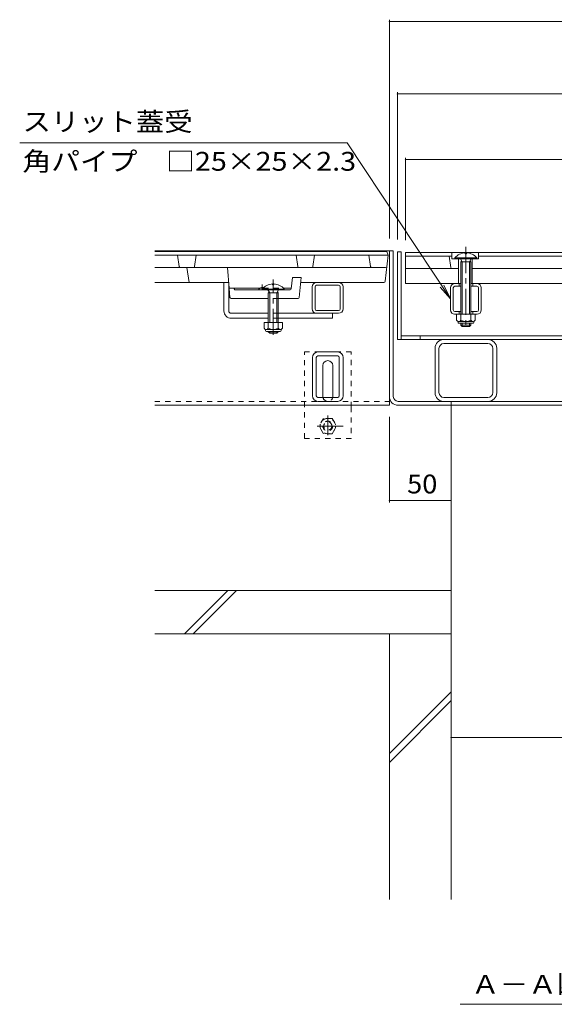
# Model space of a CAD drawing. Units: millimetres. Extents: x -1536 to 1949, y -1330 to 1382.
# Drawn here: x -1402 to -969, y -1011 to -214 of the extents above; entities that cross this region are included whole.
import ezdxf

# ---------------------------------------------------------------- set-up
doc = ezdxf.new("R2010")
doc.units = ezdxf.units.MM
doc.header["$LTSCALE"] = 5
for name, pattern in [('JWW_CENTER1', [6.773333, 4.233333, -0.846667, 0.846667, -0.846667]), ('JWW_DASHED1', [1.693333, 0.846667, -0.846667]), ('JWW_HOJO', [1.693333, -1.27, 0.423333])]:
    doc.linetypes.add(name, pattern=pattern)
for name, color, linetype in [('4-0', 7, 'Continuous'), ('4-2', 7, 'Continuous'), ('4-4', 7, 'Continuous'), ('4-5', 7, 'Continuous'), ('4-E', 7, 'Continuous'), ('4-F', 7, 'Continuous')]:
    doc.layers.add(name, color=color, linetype=linetype)
doc.styles.add('ＭＳ ゴシック', font='txt', dxfattribs={"height": 1})

msp = doc.modelspace()

# ---------------------------------------------------------------- linework, layer by layer
at = {"layer": '4-0', "color": 4, "linetype": 'JWW_CENTER1', "lineweight": 5}
for p, q in [((-1040.38, -397.95), (-1040.38, -464.48)), ((-1196.4, -469.21), (-1196.4, -424.29))]:
    msp.add_line(p, q, dxfattribs=at)
at = {"layer": '4-0', "color": 7, "linetype": 'Continuous', "lineweight": 5}
for p, q in [((-1102.38, -401.25), (-1292.39, -401.25)), ((-1099.18, -401.25), (-1102.38, -401.25)), ((-1102.38, -519.05), (-1102.38, -401.25)), ((-1102.38, -526.25), (-1102.38, -401.25)), ((-1099.18, -519.05), (-1099.18, -401.25)), ((-1092.68, -402.05), (-1095.88, -402.05)), ((-1095.88, -473.05), (-1095.88, -402.05)), ((-1092.68, -473.05), (-1092.68, -402.05)), ((-1236.39, -426.75), (-1232.39, -426.75)), ((-1236.39, -449.75), (-1236.39, -426.75)), ((-1232.43, -449.75), (-1232.43, -426.75)), ((-1164.88, -448.15), (-1164.88, -430.35)), ((-1162.58, -448.15), (-1162.58, -430.35)), ((-1161.28, -426.75), (-1143.48, -426.75)), ((-1161.28, -429.05), (-1143.48, -429.05)), ((-1142.18, -448.15), (-1142.18, -430.35)), ((-1139.88, -430.35), (-1139.88, -448.15)), ((-1049.28, -427.55), (-1044.38, -427.55)), ((-1044.38, -429.85), (-1049.28, -429.85)), ((-1045.88, -427.55), (-1045.88, -429.85)), ((-1036.38, -427.55), (-1031.32, -427.55)), ((-1031.48, -429.85), (-1036.38, -429.85)), ((-1034.88, -427.55), (-1034.88, -429.85)), ((-1052.88, -448.95), (-1052.88, -431.15)), ((-1050.58, -448.95), (-1050.58, -431.15)), ((-1030.18, -448.95), (-1030.18, -431.15)), ((-1027.88, -431.15), (-1027.88, -448.95)), ((-1230.43, -451.75), (-1200.4, -451.75)), ((-1192.4, -451.75), (-1143.48, -451.75)), ((-1161.28, -449.45), (-1143.48, -449.45)), ((-1148.39, -455.75), (-1148.39, -451.75)), ((-1049.62, -452.55), (-1031.15, -452.55)), ((-1044.38, -450.25), (-1049.28, -450.25)), ((-1045.88, -450.25), (-1045.88, -452.55)), ((-1031.48, -450.25), (-1036.38, -450.25)), ((-1034.88, -450.25), (-1034.88, -452.55)), ((-1230.39, -455.75), (-1200.4, -455.75)), ((-1192.4, -455.75), (-1148.39, -455.75)), ((-1092.68, -469.85), (-712.08, -469.85)), ((-1077.38, -469.85), (-1077.38, -473.05)), ((-708.88, -473.05), (-1095.88, -473.05)), ((-1022.58, -476.25), (-1058.18, -476.25)), ((-1144.22, -483.05), (-1160.22, -483.05)), ((-1144.22, -486.25), (-1160.22, -486.25)), ((-1065.38, -516.05), (-1065.38, -480.05)), ((-1062.18, -515.85), (-1062.18, -480.25)), ((-1018.58, -515.85), (-1018.58, -480.25)), ((-1015.38, -516.05), (-1015.38, -480.05)), ((-1164.72, -518.55), (-1164.72, -487.55)), ((-1164.63, -487.55), (-1164.72, -487.55)), ((-1161.52, -518.55), (-1161.52, -487.55)), ((-1156.22, -519.05), (-1156.22, -494.05)), ((-1148.22, -519.05), (-1148.22, -494.05)), ((-1142.92, -518.55), (-1142.92, -487.55)), ((-1139.72, -518.55), (-1139.72, -487.55)), ((-1292.38, -526.25), (-1102.38, -526.25)), ((-1144.22, -519.85), (-1160.22, -519.85)), ((-1144.22, -523.05), (-1160.22, -523.05)), ((-709.58, -523.05), (-1095.18, -523.05)), ((-1095.18, -526.25), (-709.58, -526.25)), ((-1058.18, -519.85), (-1022.58, -519.85)), ((-1052.38, -523.05), (-1052.38, -526.25))]:
    msp.add_line(p, q, dxfattribs=at)
at = {"layer": '4-0', "color": 6, "linetype": 'Continuous', "lineweight": 5}
for p, q in [((-1040.84, -402.76), (-1040.84, -403.55)), ((-1039.92, -403.55), (-1040.84, -403.55)), ((-1039.92, -402.76), (-1039.92, -403.55)), ((-1031.48, -406.85), (-1049.28, -406.85)), ((-1049.28, -407.55), (-1049.28, -406.85)), ((-1031.48, -407.55), (-1049.28, -407.55)), ((-1043.28, -410.05), (-1044.75, -407.55)), ((-1044.38, -410.05), (-1043.84, -409.1)), ((-1044.38, -410.05), (-1036.38, -410.05)), ((-1044.38, -410.05), (-1044.38, -452.55)), ((-1043.28, -410.05), (-1043.28, -452.55)), ((-1037.48, -410.05), (-1036.01, -407.55)), ((-1037.48, -410.05), (-1037.48, -452.55)), ((-1036.38, -410.05), (-1036.93, -409.1)), ((-1036.38, -410.05), (-1036.38, -452.55)), ((-1031.48, -407.55), (-1031.48, -406.85)), ((-1196.9, -427.96), (-1196.9, -428.75)), ((-1196.9, -428.75), (-1195.9, -428.75)), ((-1195.9, -427.96), (-1195.9, -428.75)), ((-1187.5, -432.05), (-1205.3, -432.05)), ((-1205.3, -432.05), (-1205.3, -432.75)), ((-1187.5, -432.75), (-1205.3, -432.75)), ((-1200.75, -432.75), (-1199.3, -435.25)), ((-1200.4, -435.25), (-1200.4, -459.05)), ((-1200.38, -435.25), (-1199.84, -434.32)), ((-1200.38, -435.25), (-1192.4, -435.25)), ((-1199.3, -435.25), (-1199.3, -459.05)), ((-1192.05, -432.75), (-1193.5, -435.25)), ((-1193.5, -435.25), (-1193.5, -459.05)), ((-1192.4, -435.25), (-1192.95, -434.3)), ((-1192.4, -435.25), (-1192.4, -459.05)), ((-1187.5, -432.05), (-1187.5, -432.75)), ((-1044.38, -459.85), (-1044.38, -461.45)), ((-1043.28, -462.55), (-1044.38, -461.45)), ((-1036.38, -461.45), (-1044.37, -461.45)), ((-1043.28, -459.85), (-1043.28, -462.55)), ((-1037.48, -459.85), (-1037.48, -462.55)), ((-1037.48, -462.55), (-1036.38, -461.45)), ((-1036.38, -459.85), (-1036.38, -461.45)), ((-1200.4, -466.35), (-1200.4, -466.65)), ((-1199.3, -467.75), (-1200.4, -466.65)), ((-1192.4, -466.65), (-1200.4, -466.65)), ((-1199.3, -466.35), (-1199.3, -467.75)), ((-1193.5, -467.75), (-1199.3, -467.75)), ((-1193.5, -466.35), (-1193.5, -467.75)), ((-1192.4, -466.65), (-1193.5, -467.75)), ((-1192.4, -466.35), (-1192.4, -466.65)), ((-1043.28, -462.55), (-1037.48, -462.55))]:
    msp.add_line(p, q, dxfattribs=at)
at = {"layer": '4-0', "color": 7, "linetype": 'JWW_DASHED1', "lineweight": 5}
for p, q in [((-1192.32, -451.75), (-1200.32, -451.75)), ((-1192.32, -455.75), (-1200.32, -455.75)), ((-1171.22, -553.05), (-1171.22, -483.05)), ((-1133.22, -483.05), (-1171.22, -483.05)), ((-1133.22, -527.55), (-1133.22, -483.05)), ((-1292.38, -523.05), (-1102.38, -523.05)), ((-1133.22, -527.55), (-1133.22, -553.05)), ((-1133.22, -553.05), (-1171.22, -553.05))]:
    msp.add_line(p, q, dxfattribs=at)
at = {"layer": '4-0', "color": 2, "linetype": 'Continuous', "lineweight": 5}
for p, q in [((-1047.88, -452.55), (-1047.88, -457.35)), ((-1032.88, -452.55), (-1047.88, -452.55)), ((-1044.38, -452.55), (-1044.38, -457.35)), ((-1036.38, -452.55), (-1036.38, -457.35)), ((-1032.88, -452.55), (-1032.88, -457.35)), ((-1203.9, -459.05), (-1203.9, -463.85)), ((-1188.9, -459.05), (-1203.9, -459.05)), ((-1200.4, -459.05), (-1200.4, -463.85)), ((-1192.4, -459.05), (-1192.4, -463.85)), ((-1188.9, -459.05), (-1188.9, -463.85)), ((-1046.73, -459.1), (-1046.73, -458.26)), ((-1034.63, -458.35), (-1046.13, -458.35)), ((-1045.98, -459.85), (-1034.78, -459.85)), ((-1034.03, -459.1), (-1034.03, -458.26)), ((-1202.75, -465.6), (-1202.75, -464.76)), ((-1190.65, -464.85), (-1202.15, -464.85)), ((-1202, -466.35), (-1190.8, -466.35)), ((-1190.05, -465.6), (-1190.05, -464.76))]:
    msp.add_line(p, q, dxfattribs=at)
at = {"layer": '4-0', "color": 9, "linetype": 'JWW_HOJO', "lineweight": 5}
msp.add_line((-1043.28, -462.55), (-1037.48, -462.55), dxfattribs=at)
at = {"layer": '4-0', "color": 2, "linetype": 'JWW_DASHED1', "lineweight": 5}
for p, q in [((-1155.82, -536.82), (-1159.41, -543.05)), ((-1148.63, -536.82), (-1155.82, -536.82)), ((-1148.63, -536.82), (-1145.03, -543.05)), ((-1155.82, -549.27), (-1159.41, -543.05)), ((-1148.63, -549.27), (-1155.82, -549.27)), ((-1148.63, -549.27), (-1145.03, -543.05))]:
    msp.add_line(p, q, dxfattribs=at)
at = {"layer": '4-0', "color": 2, "linetype": 'JWW_CENTER1', "lineweight": 5}
for p, q in [((-1152.22, -550.55), (-1152.22, -534.55)), ((-1139.72, -543.05), (-1164.72, -543.05))]:
    msp.add_line(p, q, dxfattribs=at)
at = {"layer": '4-0', "color": 2, "linetype": 'JWW_DASHED1', "lineweight": 5}
for radius in [6.23, 4, 3.32]:
    msp.add_circle((-1152.22, -543.05), radius, dxfattribs=at)
at = {"layer": '4-0', "color": 6, "linetype": 'Continuous', "lineweight": 5}
for centre, start, end in [((-1040.38, -414.45), 92.26097, 139.52454), ((-1040.38, -414.45), 40.47556, 87.73878), ((-1196.4, -439.65), 92.44928, 139.50492), ((-1196.4, -439.65), 40.49508, 87.54192), ((-1196.3, -439.65), 87.54192, 87.55072)]:
    msp.add_arc(centre, 11.7, start, end, dxfattribs=at)
at = {"layer": '4-0', "color": 7, "linetype": 'Continuous', "lineweight": 5}
for centre, radius, start, end in [((-1161.28, -430.35), 3.6, 90, 180), ((-1161.28, -430.35), 1.3, 90, 180), ((-1143.48, -430.35), 3.6, 0, 90), ((-1143.48, -430.35), 1.3, 0, 90), ((-1049.28, -431.15), 3.6, 90, 180), ((-1049.28, -431.15), 3.6, 90, 180), ((-1049.28, -431.15), 1.3, 90, 180), ((-1049.28, -431.15), 1.3, 90, 180), ((-1031.48, -431.15), 3.6, 0, 90), ((-1031.48, -431.15), 3.6, 0, 90), ((-1031.48, -431.15), 1.3, 0, 90), ((-1031.48, -431.15), 1.3, 0, 90), ((-1230.39, -449.75), 6, 180, 270), ((-1230.43, -449.75), 2, 180, 270), ((-1161.28, -448.15), 3.6, 180, 270), ((-1161.28, -448.15), 1.3, 180, 270), ((-1143.48, -448.15), 1.3, 270, 0), ((-1143.48, -448.15), 3.6, 270, 0), ((-1049.28, -448.95), 3.6, 180, 270), ((-1049.28, -448.95), 3.6, 180, 270), ((-1049.28, -448.95), 1.3, 180, 270), ((-1049.28, -448.95), 1.3, 180, 270), ((-1031.48, -448.95), 1.3, 270, 0), ((-1031.48, -448.95), 3.6, 270, 0), ((-1031.48, -448.95), 3.6, 270, 0), ((-1031.48, -448.95), 1.3, 270, 0), ((-1058.38, -480.05), 7, 90, 180), ((-1058.18, -480.25), 4, 90, 180), ((-1022.58, -480.25), 4, 0, 90), ((-1022.38, -480.05), 7, 0, 90), ((-1160.22, -487.55), 4.5, 90, 180), ((-1160.22, -487.55), 1.3, 90, 180), ((-1144.22, -487.55), 4.5, 0, 90), ((-1144.22, -487.55), 1.3, 0, 90), ((-1152.22, -494.05), 4, 0, 180), ((-1058.38, -516.05), 7, 180, 270), ((-1058.18, -515.85), 4, 180, 270), ((-1022.58, -515.85), 4, 270, 0), ((-1022.38, -516.05), 7, 270, 0), ((-1160.22, -518.55), 4.5, 180, 270), ((-1160.22, -518.55), 1.3, 180, 270), ((-1152.22, -519.05), 4, 180, 191.53696), ((-1152.22, -519.05), 4, 348.46304, 1.5864), ((-1144.22, -518.55), 1.3, 270, 0), ((-1144.22, -518.55), 4.5, 270, 0), ((-1095.18, -519.05), 7.2, 180, 270), ((-1095.18, -519.05), 4, 180, 270)]:
    msp.add_arc(centre, radius, start, end, dxfattribs=at)
at = {"layer": '4-0', "color": 2, "linetype": 'Continuous', "lineweight": 5}
for centre, radius, start, end in [((-1046.13, -456.32), 2.03, 210.51797, 329.48203), ((-1045.98, -459.1), 0.75, 180, 270), ((-1040.38, -449.85), 8.5, 241.92867, 298.07147), ((-1034.63, -456.32), 2.03, 210.51451, 329.48514), ((-1034.78, -459.1), 0.75, 270, 0), ((-1202.15, -462.82), 2.03, 210.51797, 329.48203), ((-1202, -465.6), 0.75, 180, 270), ((-1196.4, -456.35), 8.5, 241.92867, 298.07147), ((-1190.65, -462.82), 2.03, 210.51451, 329.48514), ((-1190.8, -465.6), 0.75, 270, 0)]:
    msp.add_arc(centre, radius, start, end, dxfattribs=at)
at = {"layer": '4-0', "color": 7, "linetype": 'JWW_DASHED1', "lineweight": 5}
msp.add_arc((-1152.22, -519.05), 4, 191.53696, 348.46304, dxfattribs=at)
at = {"layer": '4-2', "color": 3, "linetype": 'Continuous', "lineweight": 5}
for p, q in [((-1104.38, -401.75), (-1292.38, -401.75)), ((-1118.75, -404.75), (-1292.38, -404.75)), ((-1272.51, -413.9), (-1273.88, -404.75)), ((-1260.26, -413.9), (-1258.88, -404.75)), ((-1176.51, -413.9), (-1177.88, -404.75)), ((-1164.26, -413.9), (-1162.88, -404.75)), ((-1117.51, -413.9), (-1118.88, -404.75)), ((-1103.38, -404.75), (-1118.75, -404.75)), ((-1105.78, -425.82), (-1103.38, -404.75)), ((-1104.38, -401.75), (-1103.38, -404.75)), ((-1089.38, -402.55), (-1089.38, -427.55)), ((-715.38, -402.55), (-1089.38, -402.55)), ((-1051.63, -405.55), (-1089.38, -405.55)), ((-1052.51, -414.7), (-1053.88, -405.55)), ((-1051.63, -402.55), (-1051.63, -407.55)), ((-1030.13, -402.55), (-1030.13, -407.55)), ((-774.63, -405.55), (-1030.13, -405.55)), ((-1030.13, -407.55), (-1051.63, -407.55)), ((-1046.38, -407.55), (-1046.38, -427.55)), ((-1035.38, -407.55), (-1035.38, -427.55)), ((-1105.41, -414.75), (-1292.38, -414.75)), ((-1264.58, -426.75), (-1266.38, -414.75)), ((-1232.02, -431.24), (-1233.34, -414.75)), ((-1089.38, -415.55), (-1046.38, -415.55)), ((-769.38, -415.55), (-1035.38, -415.55)), ((-1292.38, -426.75), (-1232.38, -426.75)), ((-1181.83, -431.85), (-1180.92, -422.75)), ((-1180.92, -422.75), (-1173.68, -422.75)), ((-1175.29, -438.85), (-1173.68, -422.75)), ((-1106.81, -426.75), (-1174.08, -426.75)), ((-1044.38, -427.55), (-1089.38, -427.55)), ((-768.38, -427.55), (-1036.38, -427.55)), ((-1232.08, -431.34), (-1232.08, -431.25)), ((-1232.08, -431.25), (-1204.53, -431.25)), ((-1231.46, -438.83), (-1232.08, -431.34)), ((-1227.42, -432.75), (-1228.42, -431.25)), ((-1205.3, -432.75), (-1227.42, -432.75)), ((-1188.27, -431.25), (-1181.77, -431.25)), ((-1182.82, -432.75), (-1187.5, -432.75)), ((-1230.46, -439.75), (-1200.4, -439.75)), ((-1192.4, -439.75), (-1176.29, -439.75))]:
    msp.add_line(p, q, dxfattribs=at)
at = {"layer": '4-2', "color": 3, "linetype": 'JWW_DASHED1', "lineweight": 5}
for p, q in [((-1205.42, -432.75), (-1205.42, -427.95)), ((-1187.5, -432.75), (-1205.3, -432.75)), ((-1204.53, -431.25), (-1188.27, -431.25)), ((-1192.4, -439.75), (-1200.4, -439.75))]:
    msp.add_line(p, q, dxfattribs=at)
at = {"layer": '4-2', "color": 3, "linetype": 'Continuous', "lineweight": 5}
for centre, radius, start, end in [((-1271.52, -413.75), 1, 188.53077, 270), ((-1261.24, -413.75), 1, 270, 351.46923), ((-1175.52, -413.75), 1, 188.53077, 270), ((-1165.24, -413.75), 1, 270, 351.46923), ((-1116.52, -413.75), 1, 188.53077, 270), ((-1105.41, -413.75), 1, 270, 353.50424), ((-1051.52, -414.55), 1, 188.53077, 270), ((-1106.81, -425.75), 1, 270, 355.91), ((-1205.42, -433.75), 3, 67.01287, 160.52878), ((-1182.82, -431.75), 1, 270, 354.28941), ((-1230.46, -438.75), 1, 184.70785, 270), ((-1176.29, -438.75), 1, 270, 354.28941)]:
    msp.add_arc(centre, radius, start, end, dxfattribs=at)
at = {"layer": '4-2', "color": 3, "linetype": 'JWW_DASHED1', "lineweight": 5}
msp.add_arc((-1205.42, -433.75), 3, 19.47122, 67.01287, dxfattribs=at)
at = {"layer": '4-4', "color": 7, "linetype": 'Continuous', "lineweight": 5}
for p, q in [((-1102.38, -213.94), (-1102.38, -391.25)), ((-1102.38, -215.44), (-702.38, -215.44)), ((-1095.88, -272.62), (-1095.88, -392.05)), ((-1095.88, -274.12), (-708.88, -274.12)), ((-1089.38, -325.71), (-1089.38, -392.55)), ((-1089.38, -327.21), (-715.38, -327.21)), ((-1102.38, -604.93), (-1102.38, -535.67)), ((-1052.38, -603.43), (-1102.38, -603.43)), ((-1052.38, -795.4), (-752.38, -795.4))]:
    msp.add_line(p, q, dxfattribs=at)
at = {"layer": '4-4', "color": 7, "linetype": 'Continuous', "lineweight": 5, "const_width": 0.5}
for points in [[(-1102.13, -215.44, 0.414214), (-1102.38, -215.19, 0.414214), (-1102.63, -215.44, 0.414214), (-1102.38, -215.69, 0.414214)], [(-1095.63, -274.12, 0.414214), (-1095.88, -273.87, 0.414214), (-1096.13, -274.12, 0.414214), (-1095.88, -274.37, 0.414214)], [(-1089.13, -327.21, 0.414214), (-1089.38, -326.96, 0.414214), (-1089.63, -327.21, 0.414214), (-1089.38, -327.46, 0.414214)], [(-1102.13, -603.43, 0.414214), (-1102.38, -603.18, 0.414214), (-1102.63, -603.43, 0.414214), (-1102.38, -603.68, 0.414214)], [(-1052.13, -603.43, 0.414214), (-1052.38, -603.18, 0.414214), (-1052.63, -603.43, 0.414214), (-1052.38, -603.68, 0.414214)], [(-1052.13, -795.4, 0.414214), (-1052.38, -795.15, 0.414214), (-1052.63, -795.4, 0.414214), (-1052.38, -795.65, 0.414214)]]:
    msp.add_lwpolyline(points, format="xyb", close=True, dxfattribs=at)
at = {"layer": '4-5', "color": 7, "linetype": 'Continuous', "lineweight": 5}
for p, q in [((-1401.79, -313.6), (-1136.47, -313.6)), ((-1136.47, -313.6), (-1052.88, -440.05)), ((-1052.88, -440.05), (-1058.36, -428.81)), ((-1052.88, -440.05), (-1061.08, -430.61)), ((-1045.13, -1011.36), (-759.63, -1011.36))]:
    msp.add_line(p, q, dxfattribs=at)
at = {"layer": '4-E', "color": 2, "linetype": 'Continuous', "lineweight": 5}
for p, q in [((-1102.38, -711.25), (-1052.38, -711.25)), ((-1102.38, -711.25), (-1102.38, -926.45)), ((-1052.38, -711.25), (-1052.38, -926.45)), ((-1102.38, -808.33), (-1052.38, -758.33)), ((-1102.38, -815.4), (-1052.38, -765.4))]:
    msp.add_line(p, q, dxfattribs=at)
at = {"layer": '4-F', "color": 6, "linetype": 'Continuous', "lineweight": 5}
for p, q in [((-1052.38, -526.25), (-1052.38, -711.25)), ((-1052.38, -676.25), (-1292.38, -676.25)), ((-1268.31, -711.25), (-1233.31, -676.25)), ((-1261.24, -711.25), (-1226.24, -676.25)), ((-1052.38, -711.25), (-1292.38, -711.25))]:
    msp.add_line(p, q, dxfattribs=at)

# ---------------------------------------------------------------- texts
at = {"layer": '4-4', "color": 2, "linetype": 'Continuous', "lineweight": 211, "style": 'ＭＳ ゴシック', "width": 1.0625}
msp.add_text('50', height=15.24, dxfattribs=at).set_placement((-1088.01, -597.61))
at = {"layer": '4-5', "color": 2, "linetype": 'Continuous', "lineweight": 211, "style": 'ＭＳ ゴシック'}
for s, width, p in [('スリット蓋受', 1.104167, (-1399.51, -304.14)), ('Ａ－Ａ断面図\u3000Ｓ＝１：５', 1.114583, (-1036.13, -1002.78))]:
    msp.add_text(s, height=15.24, dxfattribs=dict(at, width=width)).set_placement(p)
at = {"layer": '4-5', "color": 2, "linetype": 'Continuous', "lineweight": 5, "style": 'ＭＳ ゴシック', "width": 1.119565}
msp.add_text('角パイプ\u3000□25×25×2.3', height=15.24, dxfattribs=at).set_placement((-1399.51, -336.26))

doc.saveas('drawing.dxf')
